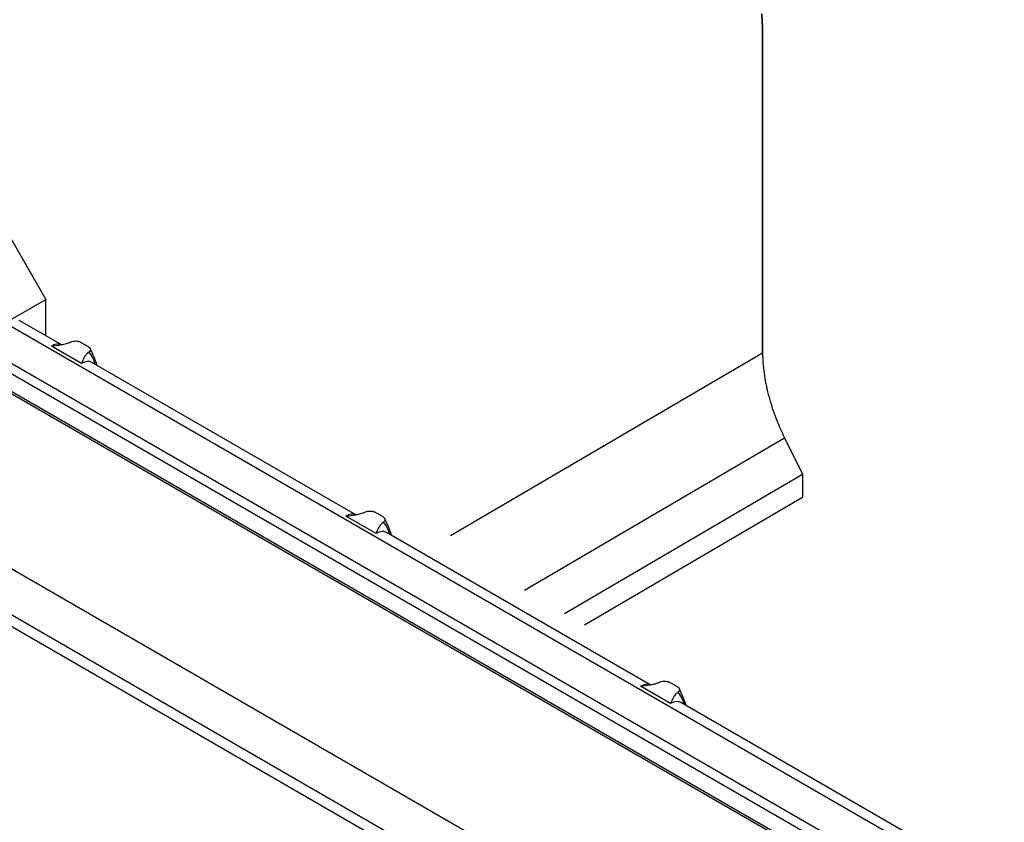
# Model space of a CAD drawing. Units: millimetres. Extents: x 0 to 8978, y 0 to 6348.
# Drawn here: x 2448 to 3301, y 1137 to 1833 of the extents above; entities that cross this region are included whole.
import ezdxf

# ---------------------------------------------------------------- set-up
doc = ezdxf.new("R2010")
doc.units = ezdxf.units.MM
doc.linetypes.add('GESTRICHELT', pattern=[0.75, 0.5, -0.25])
doc.layers.add('DUENN', color=4, linetype='Continuous')
doc.layers.add('VERDECKT', color=2, linetype='GESTRICHELT')
doc.layers.add('SICHTBAR', color=7, linetype='Continuous', lineweight=25)

# ---------------------------------------------------------------- blocks, each defined once
blk = doc.blocks.new('Flügel rechts')
at = {"layer": 'SICHTBAR', "color": 1, "linetype": 'Continuous', "lineweight": 30}
for p, q in [((69.39, 669.86), (921.85, 177.74)), ((116.63, 651.49), (80.65, 672.26)), ((46.15, 651.71), (907.14, 154.67)), ((133.98, 635.39), (108.18, 650.29)), ((133.96, 635.4), (108.2, 650.28)), ((139.93, 649.64), (132.86, 653.72)), ((42.62, 644.83), (903.61, 147.79)), ((368.11, 506.31), (142.8, 636.38)), ((147.39, 633.73), (146.09, 637.09)), ((42.62, 629.97), (903.61, 132.93)), ((43.87, 627.21), (904.86, 130.17)), ((385.46, 490.22), (359.66, 505.11)), ((385.44, 490.23), (359.68, 505.1)), ((391.4, 504.47), (384.34, 508.54)), ((0, 503.03), (920.66, -28.46)), ((619.58, 361.14), (394.28, 491.2)), ((398.87, 488.56), (397.56, 491.92)), ((-17.05, 473.5), (903.61, -57.99)), ((-17.05, 463.65), (903.61, -67.84)), ((642.88, 359.29), (635.82, 363.37)), ((636.94, 345.04), (611.13, 359.94)), ((636.92, 345.05), (611.15, 359.93)), ((871.06, 215.96), (645.76, 346.03)), ((650.34, 343.38), (649.04, 346.74))]:
    blk.add_line(p, q, dxfattribs=at)
for centre in [(142.23, 635.79), (393.7, 490.61), (645.18, 345.44)]:
    blk.add_arc(centre, 4.08, 341.33036, 18.88975, dxfattribs=at)
for centre, major_axis, ratio, start_param, end_param in [((108.07, 635.55), (9.45, 15.42), 0.587289, 0.11525, 0.798303), ((134.03, 620.56), (8.64, 15.89), 0.56696, 6.26879, 7.051648), ((359.55, 490.37), (9.45, 15.42), 0.587289, 0.11525, 0.798303), ((385.51, 475.39), (8.64, 15.89), 0.56696, 6.26879, 7.051648), ((611.02, 345.2), (9.45, 15.42), 0.587289, 0.11525, 0.798303), ((636.99, 330.21), (8.64, 15.89), 0.56696, 6.26879, 7.051648)]:
    blk.add_ellipse(centre, major_axis=major_axis, ratio=ratio, start_param=start_param, end_param=end_param, dxfattribs=at)
for points in [[(108.18, 650.29), (108.19, 650.28), (108.19, 650.28), (108.2, 650.28)], [(133.96, 635.4), (133.97, 635.4), (133.98, 635.39), (133.98, 635.39)], [(359.66, 505.11), (359.66, 505.11), (359.67, 505.11), (359.68, 505.1)], [(385.44, 490.23), (385.45, 490.22), (385.45, 490.22), (385.46, 490.22)], [(611.13, 359.94), (611.14, 359.93), (611.15, 359.93), (611.15, 359.93)], [(636.92, 345.05), (636.93, 345.05), (636.93, 345.04), (636.94, 345.04)]]:
    blk.add_open_spline(points, degree=3, dxfattribs=at)
for points, knots in [([(108.2, 650.28), (111.11, 650.63), (114.02, 650.98), (118.24, 651.76), (119.63, 652.07), (121.64, 652.64), (122.31, 652.85), (123.59, 653.31), (124.2, 653.56), (124.79, 653.83)], [0, 0, 0, 0, 0.5, 0.5, 0.75, 0.75, 0.875, 0.875, 1, 1, 1, 1]), ([(124.79, 653.83), (125.37, 654.1), (126, 654.31), (127.4, 654.6), (128.13, 654.67), (129.62, 654.67), (130.34, 654.59), (131.37, 654.34), (131.7, 654.24), (132.31, 654.01), (132.6, 653.87), (132.86, 653.72)], [0, 0, 0, 0, 0.25, 0.25, 0.5, 0.5, 0.75, 0.75, 0.875, 0.875, 1, 1, 1, 1]), ([(139.93, 649.64), (140.19, 649.49), (140.42, 649.32), (140.83, 648.97), (141.01, 648.78), (141.29, 648.39), (141.39, 648.18), (141.54, 647.77), (141.57, 647.55), (141.58, 647.13), (141.55, 646.92), (141.42, 646.49), (141.33, 646.29), (140.95, 645.69), (140.58, 645.31), (140.12, 644.98)], [0, 0, 0, 0, 0.125, 0.125, 0.25, 0.25, 0.375, 0.375, 0.5, 0.5, 0.625, 0.625, 0.75, 0.75, 1, 1, 1, 1]), ([(146.09, 637.11), (146, 637.36), (145.66, 638.32), (145.01, 640.17), (143.79, 643.05), (142.51, 645.76), (141.65, 647.58), (141.36, 648.21)], [0, 0, 0, 0, 0.076254, 0.291653, 0.502665, 0.829963, 1, 1, 1, 1]), ([(140.12, 644.98), (139.18, 644.31), (138.4, 643.57), (137.08, 642.01), (136.55, 641.21), (135.18, 638.77), (134.57, 637.08), (133.96, 635.4)], [0, 0, 0, 0, 0.25, 0.25, 0.5, 0.5, 1, 1, 1, 1]), ([(140.12, 644.98), (140.93, 643.99), (142.56, 642), (144.11, 638.84), (144.88, 636.47), (145.1, 635.31), (145.15, 635.02)], [0, 0, 0, 0, 0.3508418, 0.7062051, 0.927063, 1, 1, 1, 1]), ([(359.68, 505.1), (362.59, 505.45), (365.5, 505.8), (369.72, 506.59), (371.1, 506.9), (373.12, 507.47), (373.79, 507.68), (375.06, 508.13), (375.68, 508.38), (376.26, 508.65)], [0, 0, 0, 0, 0.5, 0.5, 0.75, 0.75, 0.875, 0.875, 1, 1, 1, 1]), ([(376.26, 508.65), (376.84, 508.92), (377.48, 509.13), (378.88, 509.42), (379.6, 509.5), (381.09, 509.49), (381.82, 509.41), (382.85, 509.17), (383.18, 509.07), (383.79, 508.83), (384.08, 508.7), (384.34, 508.54)], [0, 0, 0, 0, 0.25, 0.25, 0.5, 0.5, 0.75, 0.75, 0.875, 0.875, 1, 1, 1, 1]), ([(391.4, 504.47), (391.67, 504.31), (391.9, 504.15), (392.31, 503.8), (392.48, 503.61), (392.76, 503.21), (392.87, 503.01), (393.01, 502.59), (393.05, 502.38), (393.06, 501.95), (393.03, 501.74), (392.9, 501.32), (392.8, 501.11), (392.43, 500.51), (392.06, 500.14), (391.59, 499.8)], [0, 0, 0, 0, 0.125, 0.125, 0.25, 0.25, 0.375, 0.375, 0.5, 0.5, 0.625, 0.625, 0.75, 0.75, 1, 1, 1, 1]), ([(391.59, 499.8), (390.66, 499.13), (389.88, 498.39), (388.56, 496.83), (388.02, 496.03), (386.65, 493.59), (386.05, 491.91), (385.44, 490.23)], [0, 0, 0, 0, 0.25, 0.25, 0.5, 0.5, 1, 1, 1, 1]), ([(391.59, 499.8), (392.4, 498.81), (394.03, 496.82), (395.58, 493.66), (396.36, 491.29), (396.58, 490.13), (396.63, 489.85)], [0, 0, 0, 0, 0.3508418, 0.7062051, 0.927063, 1, 1, 1, 1]), ([(397.56, 491.93), (397.47, 492.18), (397.13, 493.14), (396.49, 495), (395.27, 497.87), (393.99, 500.58), (393.13, 502.41), (392.83, 503.04)], [0, 0, 0, 0, 0.0762543, 0.2916525, 0.5026646, 0.829963, 1, 1, 1, 1]), ([(611.15, 359.93), (614.06, 360.28), (616.97, 360.63), (621.2, 361.41), (622.58, 361.72), (624.6, 362.29), (625.26, 362.5), (626.54, 362.96), (627.16, 363.21), (627.74, 363.48)], [0, 0, 0, 0, 0.5, 0.5, 0.75, 0.75, 0.875, 0.875, 1, 1, 1, 1]), ([(627.74, 363.48), (628.32, 363.75), (628.96, 363.96), (630.36, 364.25), (631.08, 364.32), (632.57, 364.32), (633.29, 364.24), (634.33, 363.99), (634.65, 363.89), (635.27, 363.66), (635.55, 363.52), (635.82, 363.37)], [0, 0, 0, 0, 0.25, 0.25, 0.5, 0.5, 0.75, 0.75, 0.875, 0.875, 1, 1, 1, 1]), ([(643.07, 354.63), (642.13, 353.96), (641.36, 353.22), (640.03, 351.66), (639.5, 350.86), (638.13, 348.42), (637.52, 346.73), (636.92, 345.05)], [0, 0, 0, 0, 0.25, 0.25, 0.5, 0.5, 1, 1, 1, 1]), ([(642.88, 359.29), (643.14, 359.14), (643.38, 358.97), (643.78, 358.62), (643.96, 358.43), (644.24, 358.04), (644.35, 357.83), (644.49, 357.42), (644.53, 357.2), (644.54, 356.78), (644.5, 356.57), (644.38, 356.14), (644.28, 355.94), (643.91, 355.34), (643.54, 354.96), (643.07, 354.63)], [0, 0, 0, 0, 0.125, 0.125, 0.25, 0.25, 0.375, 0.375, 0.5, 0.5, 0.625, 0.625, 0.75, 0.75, 1, 1, 1, 1]), ([(643.07, 354.63), (643.88, 353.64), (645.51, 351.65), (647.06, 348.49), (647.84, 346.12), (648.05, 344.96), (648.11, 344.67)], [0, 0, 0, 0, 0.3508418, 0.7062051, 0.927063, 1, 1, 1, 1]), ([(649.04, 346.76), (648.95, 347.01), (648.61, 347.97), (647.96, 349.82), (646.75, 352.7), (645.47, 355.41), (644.6, 357.23), (644.31, 357.86)], [0, 0, 0, 0, 0.0762543, 0.2916525, 0.5026646, 0.829963, 1, 1, 1, 1])]:
    blk.add_open_spline(points, degree=3, knots=knots, dxfattribs=at)

msp = doc.modelspace()

# ---------------------------------------------------------------- linework, layer by layer
at = {"color": 7, "linetype": 'Continuous', "lineweight": 30}
for p, q in [((3091.84, 1543.82), (3091.84, 1813.82)), ((2418.53, 1680.15), (2470.49, 1590.16)), ((2433.69, 1568.91), (2470.49, 1590.16)), ((2470.49, 1558.57), (2470.49, 1590.16)), ((3110.9, 1470.21), (3126.48, 1438.82)), ((2920.09, 1318.01), (3126.48, 1438.82)), ((3126.48, 1438.82), (3126.48, 1418.82)), ((2937.3, 1308.08), (3126.48, 1418.82))]:
    msp.add_line(p, q, dxfattribs=at)
at = {"color": 7, "linetype": 'Continuous', "lineweight": 30, "flags": 128}
msp.add_lwpolyline([(3091.84, 1813.82), (3091.68, 1825.67), (3091.22, 1837.68)], dxfattribs=at)
at = {"layer": 'DUENN', "color": 7}
for p, q in [((2821.16, 1385.38), (3091.84, 1543.82)), ((2885.26, 1338.12), (3110.9, 1470.21))]:
    msp.add_line(p, q, dxfattribs=at)
at = {"layer": 'SICHTBAR', "color": 7, "linetype": 'Continuous', "lineweight": 30}
for p, q in [((3091.84, 1813.82), (3091.84, 1543.81)), ((3110.91, 1470.2), (3126.48, 1438.81)), ((3126.48, 1438.81), (3126.48, 1418.81))]:
    msp.add_line(p, q, dxfattribs=at)
at = {"layer": 'SICHTBAR', "color": 7, "linetype": 'Continuous', "lineweight": 30, "flags": 128}
msp.add_lwpolyline([(3091.23, 1837.68), (3091.69, 1825.67), (3091.84, 1813.82)], dxfattribs=at)
at = {"layer": 'SICHTBAR', "color": 7, "linetype": 'Continuous', "lineweight": 30}
msp.add_open_spline([(3091.84, 1543.81), (3091.84, 1538.12), (3092.26, 1532.27), (3093.89, 1520.27), (3095.11, 1514.11), (3098.38, 1501.49), (3100.39, 1495.2), (3105.11, 1482.67), (3107.82, 1476.42), (3110.91, 1470.2)], degree=3, knots=[0, 0, 0, 0, 0.25, 0.25, 0.5, 0.5, 0.75, 0.75, 1, 1, 1, 1], dxfattribs=at)

# ---------------------------------------------------------------- block references
at = {"layer": 'VERDECKT', "color": 7, "xscale": 1.015428880000002, "yscale": 1.015428880000002, "zscale": 1.015428880000002}
msp.add_blockref('Flügel rechts', (2365.31, 889.39), dxfattribs=at)

doc.saveas('drawing.dxf')
